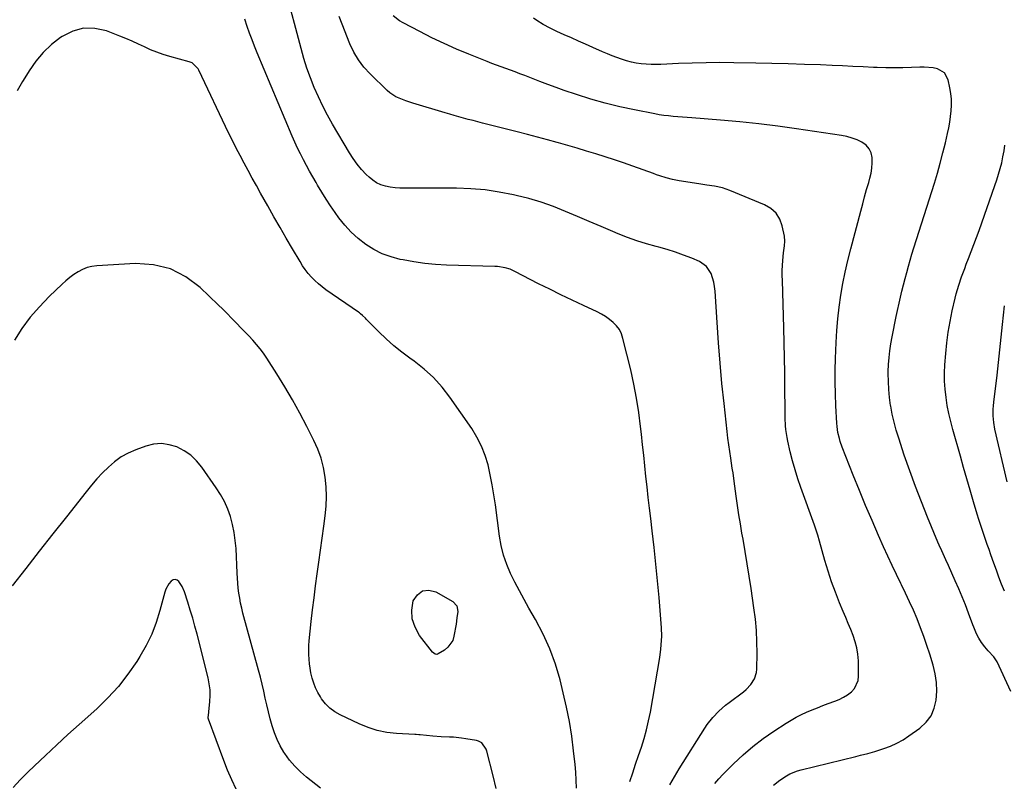
# Model space of a CAD drawing. Units: inches. Extents: x 1911125 to 1916520, y 458909 to 464330.
# Drawn here: x 1911680 to 1912228, y 462580 to 463003 of the extents above; entities that cross this region are included whole.
import ezdxf

# ---------------------------------------------------------------- set-up
doc = ezdxf.new("R2010")
doc.units = ezdxf.units.IN
doc.header["$MEASUREMENT"] = 0
doc.layers.add('7', color=7, linetype='Continuous')
doc.layers.add('8', color=7, linetype='Continuous')

msp = doc.modelspace()

# ---------------------------------------------------------------- linework, layer by layer
at = {"layer": '7', "color": 18}
for points in [[(1912042.15, 462577.75, 1992), (1912044.67, 462582.23, 1992), (1912047.32, 462586.64, 1992), (1912061.51, 462609.22, 1992), (1912062.9, 462611.28, 1992), (1912065.97, 462615.17, 1992), (1912069.42, 462618.74, 1992), (1912073.15, 462622.02, 1992), (1912075.1, 462623.56, 1992), (1912083.08, 462629.55, 1992), (1912084.56, 462630.78, 1992), (1912087.19, 462633.52, 1992), (1912089.28, 462636.68, 1992), (1912090.39, 462640.19, 1992), (1912090.58, 462642.06, 1992), (1912090.65, 462650.88, 1992), (1912090.56, 462657.21, 1992), (1912090.26, 462663.52, 1992), (1912089.67, 462669.81, 1992), (1912088.89, 462676.09, 1992), (1912087.26, 462686.97, 1992), (1912086.21, 462693.81, 1992), (1912085.12, 462700.65, 1992), (1912083.98, 462707.47, 1992), (1912082.81, 462714.29, 1992), (1912082.2, 462717.74, 1992), (1912081.34, 462722.83, 1992), (1912080.52, 462727.93, 1992), (1912079.76, 462733.04, 1992), (1912079.05, 462738.16, 1992), (1912077.93, 462746.56, 1992), (1912077.27, 462751.14, 1992), (1912076.98, 462752.97, 1992), (1912076.84, 462753.89, 1992), (1912075.96, 462759.45, 1992), (1912075.39, 462763.15, 1992), (1912074.87, 462766.85, 1992), (1912074.39, 462770.56, 1992), (1912073.96, 462774.28, 1992), (1912072.24, 462789.74, 1992), (1912071.07, 462800.98, 1992), (1912070.02, 462812.23, 1992), (1912069.13, 462823.5, 1992), (1912068.35, 462834.77, 1992), (1912067.26, 462852.28, 1992), (1912066.98, 462854.78, 1992), (1912066.55, 462857.24, 1992), (1912065.89, 462859.66, 1992), (1912065.08, 462862.03, 1992), (1912062.48, 462866.02, 1992), (1912058.55, 462868.71, 1992), (1912054.27, 462870.51, 1992), (1912049.77, 462872.3, 1992), (1912045.22, 462873.94, 1992), (1912040.59, 462875.38, 1992), (1912035.93, 462876.68, 1992), (1912034.46, 462877.05, 1992), (1912029.06, 462878.55, 1992), (1912023.72, 462880.21, 1992), (1912018.46, 462882.11, 1992), (1912013.26, 462884.17, 1992), (1912010.43, 462885.37, 1992), (1912003.85, 462888.16, 1992), (1911997.27, 462890.95, 1992), (1911990.7, 462893.75, 1992), (1911984.12, 462896.55, 1992), (1911983.99, 462896.61, 1992), (1911977.29, 462899.26, 1992), (1911970.51, 462901.67, 1992), (1911963.61, 462903.7, 1992), (1911956.63, 462905.49, 1992), (1911955.05, 462905.85, 1992), (1911947.19, 462907.37, 1992), (1911939.29, 462908.53, 1992), (1911931.33, 462909.17, 1992), (1911923.33, 462909.44, 1992), (1911894.59, 462909.48, 1992), (1911891.89, 462909.57, 1992), (1911889.2, 462909.77, 1992), (1911886.52, 462910.14, 1992), (1911883.86, 462910.62, 1992), (1911881.33, 462911.4, 1992), (1911878.93, 462912.44, 1992), (1911876.76, 462913.88, 1992), (1911874.73, 462915.59, 1992), (1911873.16, 462917.16, 1992), (1911870.58, 462919.95, 1992), (1911868.15, 462922.86, 1992), (1911865.94, 462925.95, 1992), (1911863.88, 462929.15, 1992), (1911854.48, 462945.09, 1992), (1911851.67, 462950.07, 1992), (1911849.01, 462955.12, 1992), (1911846.55, 462960.27, 1992), (1911844.23, 462965.49, 1992), (1911842.13, 462970.81, 1992), (1911840.19, 462976.17, 1992), (1911838.47, 462981.61, 1992), (1911836.9, 462987.11, 1992), (1911828.28, 463019.93, 1992)], [(1912067.09, 462578.55, 1994), (1912069.32, 462581.1, 1994), (1912071.65, 462583.57, 1994), (1912077.51, 462589.42, 1994), (1912082.81, 462594.39, 1994), (1912088.3, 462599.12, 1994), (1912094.07, 462603.49, 1994), (1912100.04, 462607.64, 1994), (1912106.82, 462612.04, 1994), (1912109.58, 462613.73, 1994), (1912112.38, 462615.33, 1994), (1912115.27, 462616.78, 1994), (1912118.21, 462618.14, 1994), (1912121.19, 462619.39, 1994), (1912124.19, 462620.61, 1994), (1912127.21, 462621.78, 1994), (1912130.25, 462622.9, 1994), (1912133.88, 462624.21, 1994), (1912136.34, 462625.25, 1994), (1912138.7, 462626.44, 1994), (1912140.93, 462627.86, 1994), (1912143.08, 462629.45, 1994), (1912144.79, 462631.31, 1994), (1912146.82, 462635.7, 1994), (1912147.13, 462638.22, 1994), (1912146.98, 462646.72, 1994), (1912146.72, 462650.31, 1994), (1912146.19, 462653.85, 1994), (1912145.28, 462657.31, 1994), (1912144.1, 462660.71, 1994), (1912142.72, 462664.08, 1994), (1912141.33, 462667.44, 1994), (1912139.94, 462670.8, 1994), (1912138.55, 462674.15, 1994), (1912136.55, 462678.98, 1994), (1912134.26, 462684.79, 1994), (1912132.11, 462690.64, 1994), (1912130.17, 462696.57, 1994), (1912128.37, 462702.54, 1994), (1912125.36, 462713.23, 1994), (1912124.36, 462716.6, 1994), (1912122.88, 462721.04, 1994), (1912122.49, 462722.14, 1994), (1912114.98, 462742.98, 1994), (1912113.31, 462747.9, 1994), (1912111.75, 462752.86, 1994), (1912110.37, 462757.88, 1994), (1912109.1, 462762.92, 1994), (1912107.73, 462768.81, 1994), (1912107.29, 462770.95, 1994), (1912106.66, 462775.25, 1994), (1912106.47, 462777.43, 1994), (1912106.26, 462781.79, 1994), (1912106.21, 462783.97, 1994), (1912106.18, 462786.16, 1994), (1912106.12, 462798.46, 1994), (1912106.05, 462806.79, 1994), (1912105.94, 462815.13, 1994), (1912105.75, 462823.46, 1994), (1912105.52, 462831.79, 1994), (1912104.69, 462858.15, 1994), (1912104.64, 462860.93, 1994), (1912104.65, 462863.71, 1994), (1912104.75, 462866.49, 1994), (1912104.91, 462869.27, 1994), (1912105.24, 462873.47, 1994), (1912105.87, 462877.47, 1994), (1912106.15, 462880.12, 1994), (1912105.87, 462882.77, 1994), (1912104.63, 462888.55, 1994), (1912103.2, 462892.33, 1994), (1912101.19, 462895.61, 1994), (1912098.31, 462898.18, 1994), (1912094.85, 462900.25, 1994), (1912075.52, 462908.19, 1994), (1912073.44, 462908.96, 1994), (1912071.33, 462909.62, 1994), (1912066.99, 462910.55, 1994), (1912062.59, 462911.23, 1994), (1912058.19, 462911.92, 1994), (1912047.29, 462913.65, 1994), (1912043.63, 462914.35, 1994), (1912040.02, 462915.26, 1994), (1912036.45, 462916.35, 1994), (1912034.68, 462916.95, 1994), (1912032.92, 462917.57, 1994), (1912021.42, 462921.77, 1994), (1912016.33, 462923.58, 1994), (1912011.22, 462925.33, 1994), (1912006.08, 462927, 1994), (1912000.92, 462928.61, 1994), (1911995.75, 462930.17, 1994), (1911990.56, 462931.7, 1994), (1911985.37, 462933.21, 1994), (1911980.18, 462934.69, 1994), (1911979.49, 462934.88, 1994), (1911973.95, 462936.42, 1994), (1911968.39, 462937.93, 1994), (1911962.82, 462939.39, 1994), (1911957.24, 462940.82, 1994), (1911937.8, 462945.72, 1994), (1911935.19, 462946.39, 1994), (1911932.58, 462947.06, 1994), (1911929.98, 462947.75, 1994), (1911927.37, 462948.44, 1994), (1911924.78, 462949.15, 1994), (1911922.18, 462949.88, 1994), (1911919.6, 462950.63, 1994), (1911917.01, 462951.4, 1994), (1911899.07, 462956.82, 1994), (1911895.25, 462958.08, 1994), (1911893.37, 462958.77, 1994), (1911889.7, 462960.37, 1994), (1911886.39, 462962.53, 1994), (1911884.88, 462963.82, 1994), (1911875.28, 462973.07, 1994), (1911871.85, 462976.82, 1994), (1911868.79, 462980.81, 1994), (1911866.26, 462985.15, 1994), (1911864.08, 462989.74, 1994), (1911859.71, 463000.71, 1994), (1911858.15, 463004.97, 1994)], [(1912099.79, 462577.64, 1996), (1912103.24, 462580.43, 1996), (1912106.97, 462582.82, 1996), (1912108.94, 462583.84, 1996), (1912113.04, 462585.47, 1996), (1912115.17, 462586.09, 1996), (1912145.55, 462593.52, 1996), (1912148.2, 462594.16, 1996), (1912152.17, 462595.13, 1996), (1912154.79, 462595.87, 1996), (1912156.09, 462596.27, 1996), (1912161.08, 462597.91, 1996), (1912164.79, 462599.31, 1996), (1912168.39, 462600.93, 1996), (1912171.82, 462602.86, 1996), (1912175.15, 462605.02, 1996), (1912181.21, 462609.34, 1996), (1912184.66, 462612.55, 1996), (1912187.44, 462616.15, 1996), (1912189.23, 462620.33, 1996), (1912190.35, 462624.91, 1996), (1912190.59, 462629.8, 1996), (1912190.44, 462634.65, 1996), (1912189.7, 462639.44, 1996), (1912188.57, 462644.21, 1996), (1912186.72, 462650.33, 1996), (1912185.13, 462655.3, 1996), (1912183.44, 462660.24, 1996), (1912181.6, 462665.13, 1996), (1912179.66, 462669.98, 1996), (1912177.6, 462674.78, 1996), (1912175.48, 462679.55, 1996), (1912173.25, 462684.28, 1996), (1912170.97, 462688.98, 1996), (1912170.62, 462689.68, 1996), (1912168.14, 462694.72, 1996), (1912165.71, 462699.78, 1996), (1912163.35, 462704.88, 1996), (1912161.04, 462710, 1996), (1912158.23, 462716.36, 1996), (1912154.6, 462724.7, 1996), (1912151.03, 462733.06, 1996), (1912147.57, 462741.47, 1996), (1912144.18, 462749.91, 1996), (1912138.03, 462765.47, 1996), (1912136.89, 462768.7, 1996), (1912136.42, 462770.34, 1996), (1912135.65, 462773.68, 1996), (1912135.16, 462777.06, 1996), (1912135.02, 462778.77, 1996), (1912134.47, 462788.49, 1996), (1912134.2, 462795.06, 1996), (1912134.05, 462801.64, 1996), (1912134.09, 462808.22, 1996), (1912134.26, 462814.79, 1996), (1912134.61, 462823.7, 1996), (1912135, 462830.28, 1996), (1912135.53, 462836.85, 1996), (1912136.31, 462843.4, 1996), (1912137.24, 462849.93, 1996), (1912138.39, 462856.42, 1996), (1912139.67, 462862.89, 1996), (1912141.14, 462869.32, 1996), (1912142.74, 462875.72, 1996), (1912148.32, 462896.73, 1996), (1912149.39, 462900.73, 1996), (1912150.48, 462904.72, 1996), (1912151.6, 462908.71, 1996), (1912152.73, 462912.69, 1996), (1912153.4, 462915.06, 1996), (1912154.06, 462917.88, 1996), (1912154.52, 462920.71, 1996), (1912154.7, 462923.58, 1996), (1912154.69, 462926.47, 1996), (1912154.11, 462929.1, 1996), (1912153.08, 462931.44, 1996), (1912151.37, 462933.34, 1996), (1912149, 462935.07, 1996), (1912146.26, 462936.32, 1996), (1912143.46, 462937.39, 1996), (1912140.58, 462938.17, 1996), (1912137.63, 462938.76, 1996), (1912112.63, 462942.47, 1996), (1912102.09, 462943.93, 1996), (1912091.53, 462945.25, 1996), (1912080.95, 462946.36, 1996), (1912070.35, 462947.33, 1996), (1912054.31, 462948.63, 1996), (1912051.72, 462948.84, 1996), (1912049.13, 462949.04, 1996), (1912046.55, 462949.24, 1996), (1912043.96, 462949.43, 1996), (1912041.38, 462949.67, 1996), (1912038.8, 462949.96, 1996), (1912036.24, 462950.35, 1996), (1912033.69, 462950.79, 1996), (1912022.39, 462952.97, 1996), (1912014.24, 462954.71, 1996), (1912006.16, 462956.69, 1996), (1911998.16, 462959, 1996), (1911990.22, 462961.55, 1996), (1911983.37, 462963.9, 1996), (1911978.79, 462965.51, 1996), (1911974.23, 462967.15, 1996), (1911969.69, 462968.86, 1996), (1911965.16, 462970.6, 1996), (1911961.33, 462972.11, 1996), (1911958.72, 462973.12, 1996), (1911956.11, 462974.1, 1996), (1911953.49, 462975.06, 1996), (1911950.86, 462976, 1996), (1911948.23, 462976.94, 1996), (1911945.61, 462977.9, 1996), (1911943, 462978.89, 1996), (1911940.4, 462979.91, 1996), (1911930.31, 462983.92, 1996), (1911923.35, 462986.81, 1996), (1911916.45, 462989.86, 1996), (1911909.66, 462993.12, 1996), (1911902.93, 462996.53, 1996), (1911893.71, 463001.39, 1996), (1911891.72, 463002.58, 1996), (1911888.07, 463005.39, 1996)], [(1912231.85, 462629.61, 1998), (1912224.13, 462646.08, 1998), (1912223.17, 462647.75, 1998), (1912222.29, 462648.89, 1998), (1912219.27, 462652.18, 1998), (1912217.33, 462654.41, 1998), (1912215.4, 462656.96, 1998), (1912213.94, 462659.26, 1998), (1912212.74, 462661.7, 1998), (1912211.21, 462665.5, 1998), (1912210.72, 462666.78, 1998), (1912208.3, 462673.28, 1998), (1912206.56, 462677.8, 1998), (1912204.76, 462682.29, 1998), (1912202.87, 462686.74, 1998), (1912200.92, 462691.17, 1998), (1912197.05, 462699.71, 1998), (1912195.57, 462702.94, 1998), (1912194.09, 462706.17, 1998), (1912193.35, 462707.79, 1998), (1912191.92, 462711.05, 1998), (1912191.23, 462712.68, 1998), (1912185.5, 462726.49, 1998), (1912182.05, 462735.06, 1998), (1912178.72, 462743.69, 1998), (1912175.57, 462752.38, 1998), (1912172.55, 462761.12, 1998), (1912169.43, 462770.47, 1998), (1912168.07, 462774.88, 1998), (1912166.85, 462779.33, 1998), (1912165.84, 462783.84, 1998), (1912164.97, 462788.37, 1998), (1912164.91, 462788.72, 1998), (1912164.3, 462793.12, 1998), (1912163.85, 462797.53, 1998), (1912163.66, 462801.96, 1998), (1912163.62, 462806.41, 1998), (1912163.65, 462807.54, 1998), (1912163.82, 462811.42, 1998), (1912164.1, 462815.29, 1998), (1912164.54, 462819.14, 1998), (1912165.1, 462822.98, 1998), (1912165.77, 462826.81, 1998), (1912166.49, 462830.63, 1998), (1912167.26, 462834.43, 1998), (1912168.08, 462838.23, 1998), (1912170.46, 462848.85, 1998), (1912171.26, 462852.32, 1998), (1912172.08, 462855.77, 1998), (1912172.96, 462859.21, 1998), (1912173.86, 462862.65, 1998), (1912174.81, 462866.07, 1998), (1912175.79, 462869.49, 1998), (1912176.81, 462872.89, 1998), (1912177.86, 462876.29, 1998), (1912189.27, 462912.22, 1998), (1912190.97, 462917.81, 1998), (1912192.57, 462923.42, 1998), (1912194.05, 462929.07, 1998), (1912195.43, 462934.74, 1998), (1912196.61, 462939.86, 1998), (1912197.27, 462943.01, 1998), (1912197.85, 462946.17, 1998), (1912198.3, 462949.34, 1998), (1912198.68, 462952.54, 1998), (1912198.84, 462955.73, 1998), (1912198.81, 462958.91, 1998), (1912198.48, 462962.08, 1998), (1912197.96, 462965.24, 1998), (1912196.99, 462969.82, 1998), (1912194.91, 462973.71, 1998), (1912191.08, 462975.87, 1998), (1912188.63, 462976.33, 1998), (1912183.68, 462976.79, 1998), (1912181.19, 462976.79, 1998), (1912176.59, 462976.58, 1998), (1912171.79, 462976.44, 1998), (1912166.99, 462976.37, 1998), (1912162.19, 462976.44, 1998), (1912157.39, 462976.6, 1998), (1912155.46, 462976.69, 1998), (1912149.7, 462976.95, 1998), (1912143.93, 462977.2, 1998), (1912138.17, 462977.46, 1998), (1912132.41, 462977.71, 1998), (1912125.94, 462977.99, 1998), (1912116.93, 462978.35, 1998), (1912107.93, 462978.65, 1998), (1912098.93, 462978.88, 1998), (1912089.92, 462979.06, 1998), (1912077.61, 462979.25, 1998), (1912069.94, 462979.3, 1998), (1912062.27, 462979.26, 1998), (1912054.6, 462979.07, 1998), (1912046.94, 462978.79, 1998), (1912037.12, 462978.34, 1998), (1912034.36, 462978.27, 1998), (1912031.62, 462978.29, 1998), (1912028.87, 462978.44, 1998), (1912026.13, 462978.67, 1998), (1912023.41, 462979.06, 1998), (1912020.72, 462979.57, 1998), (1912018.07, 462980.27, 1998), (1912015.28, 462981.16, 1998), (1912012.61, 462982.14, 1998), (1912009.95, 462983.16, 1998), (1912007.32, 462984.23, 1998), (1912004.7, 462985.35, 1998), (1911999.24, 462987.74, 1998), (1911995.26, 462989.49, 1998), (1911991.28, 462991.25, 1998), (1911987.3, 462993.01, 1998), (1911983.32, 462994.78, 1998), (1911979.28, 462996.57, 1998), (1911975.42, 462998.42, 1998), (1911971.66, 463000.48, 1998), (1911968.03, 463002.75, 1998), (1911966.27, 463003.96, 1998)], [(1911990.19, 462575.9, 1988), (1911990.03, 462580.32, 1988), (1911989.73, 462584.72, 1988), (1911989.34, 462589.12, 1988), (1911988.54, 462596.68, 1988), (1911987.51, 462604.83, 1988), (1911986.24, 462612.94, 1988), (1911984.64, 462620.98, 1988), (1911982.81, 462628.99, 1988), (1911981.03, 462636.07, 1988), (1911978.44, 462644.79, 1988), (1911975.39, 462653.32, 1988), (1911971.63, 462661.57, 1988), (1911967.4, 462669.62, 1988), (1911963.72, 462675.96, 1988), (1911961.03, 462680.73, 1988), (1911958.42, 462685.55, 1988), (1911955.92, 462690.42, 1988), (1911953.51, 462695.33, 1988), (1911951.4, 462700.35, 1988), (1911949.61, 462705.47, 1988), (1911948.32, 462710.73, 1988), (1911947.36, 462716.09, 1988), (1911945.07, 462733.42, 1988), (1911944.25, 462739, 1988), (1911943.3, 462744.56, 1988), (1911942.19, 462750.09, 1988), (1911940.96, 462755.59, 1988), (1911939.35, 462760.95, 1988), (1911937.36, 462766.14, 1988), (1911934.8, 462771.07, 1988), (1911931.87, 462775.84, 1988), (1911919.73, 462793.28, 1988), (1911915.38, 462798.89, 1988), (1911910.67, 462804.15, 1988), (1911905.45, 462808.89, 1988), (1911899.88, 462813.29, 1988), (1911897.49, 462814.98, 1988), (1911892.95, 462818.38, 1988), (1911888.52, 462821.93, 1988), (1911884.3, 462825.71, 1988), (1911880.19, 462829.64, 1988), (1911873.2, 462836.71, 1988), (1911872.69, 462837.22, 1988), (1911871.13, 462838.72, 1988), (1911870.04, 462839.67, 1988), (1911869.47, 462840.11, 1988), (1911868.89, 462840.53, 1988), (1911850.78, 462853.04, 1988), (1911848.62, 462854.64, 1988), (1911846.54, 462856.33, 1988), (1911844.58, 462858.15, 1988), (1911842.7, 462860.07, 1988), (1911840.95, 462862.1, 1988), (1911839.29, 462864.2, 1988), (1911837.77, 462866.4, 1988), (1911836.34, 462868.68, 1988), (1911832.13, 462875.85, 1988), (1911828.68, 462881.76, 1988), (1911825.25, 462887.69, 1988), (1911821.85, 462893.63, 1988), (1911818.47, 462899.59, 1988), (1911814.42, 462906.77, 1988), (1911812.1, 462910.92, 1988), (1911809.79, 462915.07, 1988), (1911807.5, 462919.24, 1988), (1911805.23, 462923.41, 1988), (1911803, 462927.6, 1988), (1911800.81, 462931.82, 1988), (1911798.69, 462936.07, 1988), (1911796.61, 462940.34, 1988), (1911780.03, 462975.05, 1988), (1911779.59, 462975.86, 1988), (1911776.42, 462979.14, 1988), (1911774.73, 462979.83, 1988), (1911763.83, 462982.78, 1988), (1911760.23, 462983.86, 1988), (1911756.69, 462985.08, 1988), (1911753.21, 462986.5, 1988), (1911749.79, 462988.05, 1988), (1911746.39, 462989.66, 1988), (1911742.96, 462991.21, 1988), (1911739.49, 462992.67, 1988), (1911736, 462994.07, 1988), (1911728.66, 462996.9, 1988), (1911722.23, 462998.31, 1988), (1911715.95, 462998.48, 1988), (1911709.88, 462996.81, 1988), (1911703.97, 462993.92, 1988), (1911703.1, 462993.31, 1988), (1911698.06, 462989.31, 1988), (1911693.4, 462984.95, 1988), (1911689.31, 462980.05, 1988), (1911685.62, 462974.79, 1988), (1911685.04, 462973.85, 1988), (1911681.98, 462968.75, 1988), (1911678.99, 462963.6, 1988)], [(1911945.41, 462575.74, 1986), (1911943.72, 462582.76, 1986), (1911940.26, 462596.51, 1986), (1911939.91, 462597.55, 1986), (1911937.41, 462601.03, 1986), (1911935.56, 462602.05, 1986), (1911934.52, 462602.34, 1986), (1911928.5, 462603.41, 1986), (1911926.24, 462603.76, 1986), (1911921.7, 462604.21, 1986), (1911919.41, 462604.31, 1986), (1911914.83, 462604.5, 1986), (1911910.27, 462604.87, 1986), (1911903.2, 462605.58, 1986), (1911902.48, 462605.64, 1986), (1911901.03, 462605.68, 1986), (1911900.3, 462605.71, 1986), (1911890.05, 462606.26, 1986), (1911884.64, 462606.88, 1986), (1911879.34, 462607.91, 1986), (1911874.2, 462609.55, 1986), (1911869.17, 462611.61, 1986), (1911858.6, 462616.69, 1986), (1911855.62, 462618.42, 1986), (1911852.88, 462620.44, 1986), (1911850.51, 462622.86, 1986), (1911848.37, 462625.56, 1986), (1911847.65, 462626.63, 1986), (1911846.2, 462629.08, 1986), (1911844.93, 462631.61, 1986), (1911843.94, 462634.25, 1986), (1911843.12, 462636.98, 1986), (1911842.43, 462640.07, 1986), (1911841.97, 462642.58, 1986), (1911841.62, 462645.11, 1986), (1911841.34, 462647.66, 1986), (1911841.2, 462650.21, 1986), (1911841.16, 462652.76, 1986), (1911841.26, 462655.31, 1986), (1911841.47, 462657.85, 1986), (1911842.62, 462668.48, 1986), (1911843.37, 462675.12, 1986), (1911844.15, 462681.76, 1986), (1911844.98, 462688.39, 1986), (1911845.85, 462695.01, 1986), (1911846.75, 462701.64, 1986), (1911847.66, 462708.26, 1986), (1911848.58, 462714.88, 1986), (1911849.5, 462721.5, 1986), (1911850.32, 462727.33, 1986), (1911850.85, 462732.7, 1986), (1911851.09, 462738.07, 1986), (1911850.89, 462743.45, 1986), (1911850.4, 462748.82, 1986), (1911849.42, 462754.12, 1986), (1911848.09, 462759.3, 1986), (1911846.25, 462764.33, 1986), (1911844.06, 462769.25, 1986), (1911840.12, 462777, 1986), (1911836.2, 462784.44, 1986), (1911832.14, 462791.81, 1986), (1911827.87, 462799.05, 1986), (1911823.46, 462806.21, 1986), (1911817.83, 462815.05, 1986), (1911816.05, 462817.67, 1986), (1911814.17, 462820.22, 1986), (1911812.15, 462822.66, 1986), (1911810.04, 462825.02, 1986), (1911807.85, 462827.32, 1986), (1911805.65, 462829.62, 1986), (1911803.45, 462831.92, 1986), (1911801.24, 462834.2, 1986), (1911800.76, 462834.71, 1986), (1911798.29, 462837.23, 1986), (1911795.81, 462839.74, 1986), (1911793.3, 462842.22, 1986), (1911790.78, 462844.68, 1986), (1911780.8, 462854.31, 1986), (1911772.79, 462860.27, 1986), (1911764.22, 462864.72, 1986), (1911754.82, 462866.92, 1986), (1911744.86, 462867.61, 1986), (1911723.35, 462866.35, 1986), (1911720.59, 462865.97, 1986), (1911717.91, 462865.34, 1986), (1911715.36, 462864.3, 1986), (1911712.89, 462863.01, 1986), (1911710.54, 462861.44, 1986), (1911708.26, 462859.78, 1986), (1911706.08, 462857.98, 1986), (1911703.98, 462856.1, 1986), (1911696.73, 462849.2, 1986), (1911691.31, 462843.6, 1986), (1911686.23, 462837.72, 1986), (1911681.65, 462831.45, 1986), (1911677.42, 462824.9, 1986)], [(1912229.79, 462746.31, 2002), (1912222.95, 462775.48, 2002), (1912222.28, 462779.18, 2002), (1912221.97, 462782.92, 2002), (1912222, 462786.69, 2002), (1912222.12, 462788.56, 2002), (1912222.31, 462790.44, 2002), (1912224.15, 462805.59, 2002), (1912224.98, 462812.62, 2002), (1912225.77, 462819.65, 2002), (1912226.51, 462826.68, 2002), (1912227.22, 462833.72, 2002), (1912228.22, 462844.12, 2002)], [(1911847.71, 462575.88, 1984), (1911839.88, 462582.07, 1984), (1911836.52, 462585, 1984), (1911833.37, 462588.12, 1984), (1911830.53, 462591.54, 1984), (1911827.9, 462595.15, 1984), (1911827.41, 462595.9, 1984), (1911825.37, 462599.35, 1984), (1911823.55, 462602.91, 1984), (1911822.07, 462606.63, 1984), (1911820.77, 462610.57, 1984), (1911819.75, 462614.41, 1984), (1911818.77, 462618.27, 1984), (1911817.86, 462622.14, 1984), (1911817, 462626.02, 1984), (1911816.14, 462629.9, 1984), (1911815.24, 462633.77, 1984), (1911814.27, 462637.63, 1984), (1911813.25, 462641.47, 1984), (1911804.57, 462673.19, 1984), (1911803.88, 462675.93, 1984), (1911803.26, 462678.68, 1984), (1911802.76, 462681.46, 1984), (1911802.34, 462684.25, 1984), (1911802.01, 462687.06, 1984), (1911801.73, 462689.87, 1984), (1911801.51, 462692.68, 1984), (1911801.35, 462695.5, 1984), (1911800.72, 462709.16, 1984), (1911800.34, 462713.65, 1984), (1911799.73, 462718.11, 1984), (1911798.8, 462722.51, 1984), (1911797.64, 462726.87, 1984), (1911796.11, 462731.11, 1984), (1911794.33, 462735.22, 1984), (1911792.18, 462739.15, 1984), (1911789.76, 462742.95, 1984), (1911781.71, 462754.4, 1984), (1911778.78, 462757.89, 1984), (1911775.54, 462760.99, 1984), (1911771.83, 462763.5, 1984), (1911767.79, 462765.62, 1984), (1911763.5, 462766.88, 1984), (1911759.18, 462767.48, 1984), (1911754.85, 462767.1, 1984), (1911750.49, 462766.05, 1984), (1911744.97, 462764.04, 1984), (1911740.79, 462762.21, 1984), (1911736.82, 462760.05, 1984), (1911733.16, 462757.41, 1984), (1911729.69, 462754.44, 1984), (1911726.46, 462751.16, 1984), (1911723.31, 462747.8, 1984), (1911720.29, 462744.32, 1984), (1911717.37, 462740.75, 1984), (1911706.38, 462726.83, 1984), (1911698.82, 462717.24, 1984), (1911691.28, 462707.65, 1984), (1911683.74, 462698.05, 1984), (1911676.21, 462688.45, 1984)], [(1911800.8, 462575.31, 1982), (1911798.31, 462580.55, 1982), (1911796.04, 462585.88, 1982), (1911793.91, 462591.29, 1982), (1911785.39, 462614.28, 1982), (1911785.26, 462614.78, 1982), (1911785.37, 462616.8, 1982), (1911785.54, 462617.83, 1982), (1911785.6, 462618.35, 1982), (1911786.17, 462624.01, 1982), (1911786.33, 462627.34, 1982), (1911786.26, 462630.66, 1982), (1911785.85, 462633.95, 1982), (1911785.2, 462637.23, 1982), (1911779.07, 462661.44, 1982), (1911777.88, 462665.94, 1982), (1911776.62, 462670.42, 1982), (1911775.27, 462674.88, 1982), (1911773.86, 462679.31, 1982), (1911771.98, 462685.01, 1982), (1911770.7, 462688.02, 1982), (1911768.93, 462690.79, 1982), (1911767.9, 462691.54, 1982), (1911766.85, 462691.89, 1982), (1911765.77, 462691.65, 1982), (1911764.66, 462691.01, 1982), (1911763.42, 462689.51, 1982), (1911761.76, 462686.52, 1982), (1911761.18, 462684.89, 1982), (1911758.43, 462674.69, 1982), (1911756.31, 462668.02, 1982), (1911753.8, 462661.51, 1982), (1911750.73, 462655.26, 1982), (1911747.27, 462649.17, 1982), (1911745.5, 462646.37, 1982), (1911740.59, 462639.25, 1982), (1911735.31, 462632.44, 1982), (1911729.47, 462626.09, 1982), (1911723.27, 462620.06, 1982), (1911713.52, 462611.35, 1982), (1911707.22, 462605.66, 1982), (1911700.95, 462599.93, 1982), (1911694.74, 462594.14, 1982), (1911688.58, 462588.3, 1982), (1911684.83, 462584.71, 1982), (1911680.7, 462580.52, 1982), (1911676.74, 462576.19, 1982)], [(1911923.5, 462677.34, 1988), (1911924.09, 462674.21, 1988), (1911923.67, 462670.61, 1988), (1911923.12, 462667.01, 1988), (1911921.99, 462660.39, 1988), (1911921.27, 462658.08, 1988), (1911918.66, 462654.24, 1988), (1911916.78, 462652.71, 1988), (1911913.25, 462650.56, 1988), (1911912.41, 462650.28, 1988), (1911911.53, 462650.39, 1988), (1911910.05, 462651.49, 1988), (1911902.83, 462660.85, 1988), (1911900.32, 462665.35, 1988), (1911898.74, 462670.02, 1988), (1911898.56, 462674.95, 1988), (1911899.31, 462680.05, 1988), (1911901.63, 462683.44, 1988), (1911904.43, 462685.61, 1988), (1911907.96, 462685.95, 1988), (1911911.98, 462685.05, 1988), (1911921.31, 462679.65, 1988), (1911923.5, 462677.34, 1988)]]:
    msp.add_polyline3d(points, dxfattribs=at)
at = {"layer": '8', "color": 18}
for points in [[(1912019.84, 462579.64, 1990), (1912021.43, 462584.43, 1990), (1912023.03, 462589.21, 1990), (1912024.64, 462593.99, 1990), (1912026.27, 462598.76, 1990), (1912027.79, 462603.56, 1990), (1912029.16, 462608.4, 1990), (1912030.29, 462613.3, 1990), (1912031.26, 462618.24, 1990), (1912036.48, 462648.51, 1990), (1912037.14, 462653.21, 1990), (1912037.35, 462655.57, 1990), (1912037.56, 462660.32, 1990), (1912037.46, 462665.06, 1990), (1912037.31, 462667.43, 1990), (1912036.11, 462681.9, 1990), (1912035.29, 462691.19, 1990), (1912034.39, 462700.46, 1990), (1912033.38, 462709.72, 1990), (1912032.3, 462718.98, 1990), (1912031.47, 462725.76, 1990), (1912030.77, 462731.62, 1990), (1912030.08, 462737.49, 1990), (1912029.43, 462743.35, 1990), (1912028.8, 462749.22, 1990), (1912028.19, 462755.09, 1990), (1912027.56, 462760.96, 1990), (1912026.94, 462766.83, 1990), (1912026.31, 462772.7, 1990), (1912025.86, 462776.9, 1990), (1912024.84, 462784.85, 1990), (1912023.62, 462792.75, 1990), (1912022.07, 462800.61, 1990), (1912020.32, 462808.42, 1990), (1912016.01, 462825.98, 1990), (1912015.15, 462828.49, 1990), (1912014, 462830.83, 1990), (1912012.45, 462832.93, 1990), (1912010.63, 462834.87, 1990), (1912008.52, 462836.57, 1990), (1912006.33, 462838.13, 1990), (1912004.01, 462839.51, 1990), (1912001.6, 462840.75, 1990), (1911993.97, 462844.26, 1990), (1911987.7, 462847.2, 1990), (1911981.46, 462850.2, 1990), (1911975.26, 462853.27, 1990), (1911969.09, 462856.4, 1990), (1911955.91, 462863.19, 1990), (1911953.24, 462864.38, 1990), (1911950.45, 462865.24, 1990), (1911946.12, 462865.94, 1990), (1911944.66, 462866.03, 1990), (1911917.88, 462866.78, 1990), (1911911.78, 462867.12, 1990), (1911905.7, 462867.66, 1990), (1911899.66, 462868.52, 1990), (1911893.64, 462869.6, 1990), (1911892.11, 462869.92, 1990), (1911887.01, 462871.3, 1990), (1911882.09, 462873.08, 1990), (1911877.42, 462875.46, 1990), (1911872.93, 462878.24, 1990), (1911868.76, 462881.51, 1990), (1911864.84, 462885.04, 1990), (1911861.29, 462888.93, 1990), (1911857.99, 462893.08, 1990), (1911855.87, 462896.03, 1990), (1911853.31, 462899.72, 1990), (1911850.82, 462903.46, 1990), (1911848.44, 462907.26, 1990), (1911846.13, 462911.12, 1990), (1911845.26, 462912.6, 1990), (1911843.46, 462915.76, 1990), (1911841.68, 462918.93, 1990), (1911839.94, 462922.13, 1990), (1911838.22, 462925.33, 1990), (1911836.57, 462928.57, 1990), (1911834.97, 462931.83, 1990), (1911833.46, 462935.14, 1990), (1911832.01, 462938.47, 1990), (1911812.55, 462984.84, 1990), (1911811.08, 462988.44, 1990), (1911809.66, 462992.05, 1990), (1911808.31, 462995.69, 1990), (1911807, 462999.34, 1990), (1911805.55, 463003.55, 1990)], [(1912228.21, 462685.36, 2000), (1912226.7, 462689.24, 2000), (1912225.22, 462693.13, 2000), (1912223.78, 462697.04, 2000), (1912222.37, 462700.96, 2000), (1912220.69, 462705.72, 2000), (1912219.7, 462708.51, 2000), (1912218.72, 462711.31, 2000), (1912217.74, 462714.1, 2000), (1912216.76, 462716.89, 2000), (1912215.8, 462719.69, 2000), (1912214.87, 462722.5, 2000), (1912213.98, 462725.33, 2000), (1912213.13, 462728.16, 2000), (1912211.08, 462735.16, 2000), (1912209.22, 462741.5, 2000), (1912207.38, 462747.85, 2000), (1912205.55, 462754.19, 2000), (1912203.74, 462760.55, 2000), (1912199.5, 462775.4, 2000), (1912198.34, 462779.8, 2000), (1912197.31, 462784.23, 2000), (1912196.47, 462788.69, 2000), (1912195.75, 462793.19, 2000), (1912195.27, 462797.7, 2000), (1912194.98, 462802.22, 2000), (1912194.99, 462806.75, 2000), (1912195.18, 462811.29, 2000), (1912195.64, 462817.49, 2000), (1912196.23, 462823.51, 2000), (1912196.99, 462829.5, 2000), (1912198.03, 462835.46, 2000), (1912199.24, 462841.38, 2000), (1912200.82, 462848.34, 2000), (1912201.41, 462850.76, 2000), (1912202.79, 462855.53, 2000), (1912204.41, 462860.24, 2000), (1912206.14, 462864.9, 2000), (1912207.04, 462867.22, 2000), (1912208.27, 462870.35, 2000), (1912209.78, 462874.23, 2000), (1912211.26, 462878.13, 2000), (1912212.7, 462882.04, 2000), (1912214.12, 462885.96, 2000), (1912222.99, 462910.92, 2000), (1912224.05, 462914.07, 2000), (1912225.04, 462917.24, 2000), (1912225.92, 462920.45, 2000), (1912226.73, 462923.67, 2000), (1912227.42, 462926.92, 2000), (1912228.02, 462930.19, 2000), (1912228.49, 462933.48, 2000)]]:
    msp.add_polyline3d(points, dxfattribs=at)

doc.saveas('drawing.dxf')
